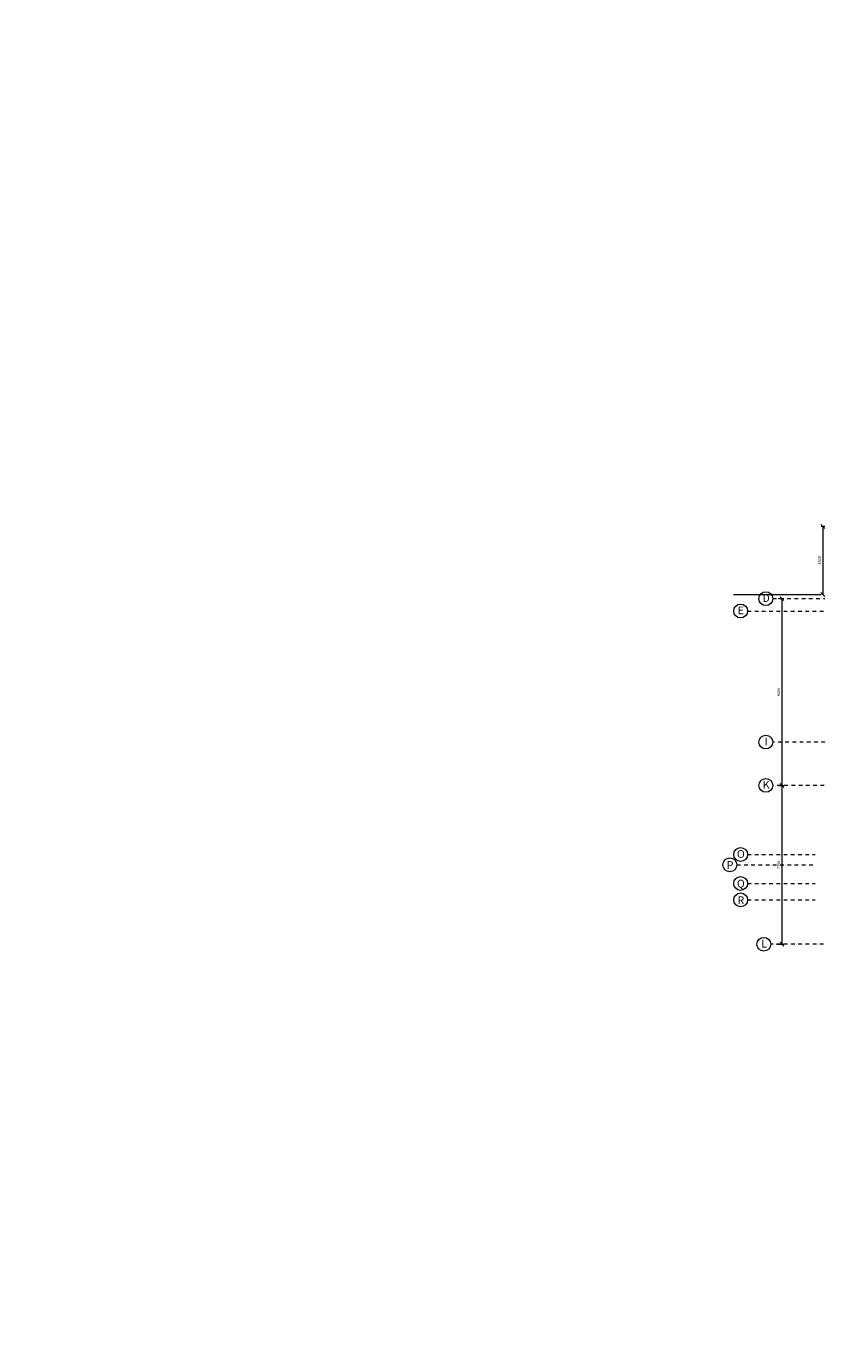
# Model space of a CAD drawing. Units: millimetres. Extents: x -605799 to 175604059, y -124063883 to 99794485.
# Drawn here: x -465902 to -427612, y 60020 to 123955 of the extents above; entities that cross this region are included whole.
import ezdxf

# ---------------------------------------------------------------- set-up
doc = ezdxf.new("R2010")
doc.units = ezdxf.units.MM
doc.header["$LTSCALE"] = 0.5
doc.linetypes.add('BORDER2', pattern=[0.875, 0.25, -0.125, 0.25, -0.125, 0, -0.125])
doc.linetypes.add('DASHDOT', pattern=[1, 0.5, -0.25, 0, -0.25])
doc.layers.get('0').update_dxf_attribs({"lineweight": 18})
doc.layers.get('Defpoints').update_dxf_attribs({"color": 140, "lineweight": 18})
for name, color, linetype, lineweight, true_color in [('__AXIS', 7, 'DASHDOT', 15, 0xe600e6), ('__AXIS_Dim_Cut_wblock', 7, 'DASHDOT', 15, 0xe600e6), ('__AXIS_TXT', 7, 'BORDER2', 18, 0xeb00eb), ('DIM_AXIS', 7, 'Continuous', 15, 0xf500f5), ('DIM_general', 7, 'Continuous', 15, 0xf500f5)]:
    doc.layers.add(name, color=color, linetype=linetype, lineweight=lineweight, true_color=true_color)
doc.layers.add('_Parking_place_TXT', color=5, linetype='Continuous', lineweight=13)
doc.styles.add('BB', font='Isocp.shx')
doc.styles.add('S', font='simplex.shx', dxfattribs={"width": 0.8})
doc.dimstyles.new('TELG150', dxfattribs={"dimscale": 90, "dimtxt": 3, "dimasz": 2.1, "dimexe": 1, "dimexo": 3, "dimgap": 1, "dimtad": 1, "dimdec": 0, "dimzin": 12, "dimdsep": 46, "dimtxsty": 'S', "dimblk": 'OBLIQUE', "dimcen": 3, "dimclrd": 256, "dimclre": 256, "dimclrt": 256, "dimazin": 0, "dimtfac": 1, "dimtdec": 0, "dimtmove": 2, "dimatfit": 3, "dimldrblk": 'OBLIQUE', "dimfxl": 1, "dimtolj": 1, "dimtzin": 12, "dimlwd": 5, "dimlwe": 5, "dimarcsym": 0})

# ---------------------------------------------------------------- blocks, each defined once
blk = doc.blocks.new('_OBLIQUE')
at = {"color": 0, "linetype": 'ByBlock'}
blk.add_line((-0.5, -0.5), (0.5, 0.5), dxfattribs=at)
blk = doc.blocks.new('*D647')
at = {"layer": 'Defpoints', "color": 0, "lineweight": 5, "transparency": 16777216}
for p in [(-3300, 300), (-3300, -8750), (-2856.796706, -8750)]:
    blk.add_point(p, dxfattribs=at)
at = {"layer": 'DIM_AXIS', "lineweight": -2, "transparency": 16777216}
for p, q in [((-3030, 300), (-2766.796706, 300)), ((-2856.796706, 300), (-2856.796706, -8750)), ((-3030, -8750), (-2766.796706, -8750))]:
    blk.add_line(p, q, dxfattribs=at)
at = {"layer": 'DIM_AXIS', "lineweight": -2, "transparency": 16777216, "xscale": 189, "yscale": 189, "zscale": 189}
for p, rotation in [((-2856.796706, 300), 90), ((-2856.796706, -8750), 270)]:
    blk.add_blockref('_OBLIQUE', p, dxfattribs=dict(at, rotation=rotation))
at = {"layer": 'DIM_AXIS', "transparency": 16777216, "insert": (-3014.296706, -4225), "char_height": 135, "attachment_point": 5, "rotation": 90, "style": 'S'}
blk.add_mtext('\\A1;9050', dxfattribs=at)
blk = doc.blocks.new('*D648')
at = {"layer": 'Defpoints', "color": 0, "lineweight": 5, "transparency": 16777216}
for p in [(-3300, -8750), (-3400, -16450), (-2856.796706, -16450)]:
    blk.add_point(p, dxfattribs=at)
at = {"layer": 'DIM_AXIS', "lineweight": -2, "transparency": 16777216}
for p, q in [((-3030, -8750), (-2766.796706, -8750)), ((-2856.796706, -8750), (-2856.796706, -16450)), ((-3130, -16450), (-2766.796706, -16450))]:
    blk.add_line(p, q, dxfattribs=at)
at = {"layer": 'DIM_AXIS', "lineweight": -2, "transparency": 16777216, "xscale": 189, "yscale": 189, "zscale": 189}
for p, rotation in [((-2856.796706, -8750), 90), ((-2856.796706, -16450), 270)]:
    blk.add_blockref('_OBLIQUE', p, dxfattribs=dict(at, rotation=rotation))
at = {"layer": 'DIM_AXIS', "transparency": 16777216, "insert": (-3014.296706, -12600), "char_height": 135, "attachment_point": 5, "rotation": 90, "style": 'S'}
blk.add_mtext('\\A1;7700', dxfattribs=at)
blk = doc.blocks.new('*D651')
at = {"layer": 'Defpoints', "color": 0, "lineweight": 5, "transparency": 16777216}
for p in [(7550, 3800), (-875, 500), (1100, 500)]:
    blk.add_point(p, dxfattribs=at)
at = {"layer": 'DIM_general', "lineweight": -2, "transparency": 16777216}
for p, q in [((1250, 3800), (-965, 3800)), ((-875, 3800), (-875, 500)), ((-5200, 500), (-965, 500))]:
    blk.add_line(p, q, dxfattribs=at)
at = {"layer": 'DIM_general', "lineweight": -2, "transparency": 16777216, "xscale": 189, "yscale": 189, "zscale": 189}
for p, rotation in [((-875, 3800), 90), ((-875, 500), 270)]:
    blk.add_blockref('_OBLIQUE', p, dxfattribs=dict(at, rotation=rotation))
at = {"layer": 'DIM_general', "transparency": 16777216, "insert": (-1032, 2150), "char_height": 135, "attachment_point": 5, "rotation": 90, "style": 'S'}
blk.add_mtext('\\A1;3300', dxfattribs=at)
blk = doc.blocks.new('fenebi')
at = {"layer": '_Parking_place_TXT', "ltscale": 2, "char_height": 900, "width": 175956039.3618995, "attachment_point": 1}
for s, insert, rotation in [('{\\fArial|b0|i0|c186|p34;11}', (-720852.74189, -362355.2497), 34.6871056363), ('{\\fArial|b0|i0|c186|p34;12}', (-719373.09622, -364493.15726), 34.6871056363), ('{\\fArial|b0|i0|c186|p34;55}', (-730878.8303, -369294.30477), 34.6871056363), ('{\\fArial|b0|i0|c186|p34;56}', (-729399.18464, -371432.21232), 34.6871056363), ('{\\fArial|b0|i0|c186|p34;53}', (-733340.3876, -363740.21369), 23.2366090843), ('{\\fArial|b0|i0|c186|p34;54}', (-732314.61192, -366129.31064), 23.2366090843), ('{\\fArial|b0|i0|c186|p34;09}', (-723291.0609, -355425.53331), 14.6884249506), ('{\\fArial|b0|i0|c186|p34;10}', (-722631.79833, -357940.56271), 14.6884249506), ('{\\fArial|b0|i0|c186|p34;51}', (-735085.72763, -358517.25954), 14.6884249506), ('{\\fArial|b0|i0|c186|p34;52}', (-734426.46505, -361032.28894), 14.6884249506)]:
    blk.add_mtext(s, dxfattribs=dict(at, insert=insert, rotation=rotation))
blk = doc.blocks.new('Axis_Dim_2-floor')
at = {"color": 0, "linetype": 'Continuous', "lineweight": -2, "ltscale": 100}
for centre in [(-4861.2383933, -300), (-3636, 300), (-3636, -6650), (-3636, -8750), (-4861.2383933, -12100), (-5380.3272122, -12600), (-4861.2383933, -13500), (-4861.2383933, -14300), (-3736, -16450)]:
    blk.add_circle(centre, 336, dxfattribs=at)
at = {"layer": '__AXIS', "ltscale": 700}
for p, q in [((-3300, 300), (8194.4996036, 300)), ((-4525.2383933, -300), (863.9586504, -300)), ((627.7511565, -6650), (-3300, -6650)), ((17037.2388052, -8750), (-3300, -8750)), ((-4525.2383933, -12100), (-1255.3955826, -12100)), ((-5044.3272122, -12600), (-1255.3955826, -12600)), ((-4525.2383933, -13500), (-1255.3955826, -13500)), ((-4525.2383933, -14300), (-1255.3955826, -14300)), ((15613.8267009, -16450), (-3400, -16450))]:
    blk.add_line(p, q, dxfattribs=at)
at = {"layer": '__AXIS_TXT', "linetype": 'Continuous', "ltscale": 100, "char_height": 320, "width": 9969.025284538, "attachment_point": 8, "style": 'BB'}
for s, insert in [('{\\fArial|b1|i0|c0|p34;\\H1.175x;D }', (-3625.9974047, 140.1412214)), ('{\\fArial|b1|i0|c0|p34;\\H1.175x;E }', (-4851.235798, -459.8587786)), ('{\\fArial|b1|i0|c0|p34;\\H1.175x;I }', (-3625.9974047, -6809.8587786)), ('{\\fArial|b1|i0|c0|p34;\\H1.175x;K }', (-3625.9974047, -8909.8587786)), ('{\\fArial|b1|i0|c0|p34;\\H1.175x;O}', (-4851.235798, -12259.8587786)), ('{\\fArial|b1|i0|c0|p34;\\H1.175x;P}', (-5370.3246168, -12798.2893253)), ('{\\fArial|b1|i0|c0|p34;\\H1.175x;Q}', (-4851.235798, -13698.2893253)), ('{\\fArial|b1|i0|c0|p34;\\H1.175x;R}', (-4851.235798, -14498.2893253)), ('{\\fArial|b1|i0|c0|p34;\\H1.175x;L }', (-3725.9974047, -16609.8587786))]:
    blk.add_mtext(s, dxfattribs=dict(at, insert=insert))
at = {"layer": 'DIM_AXIS'}
for base, p1, p2, picture, middle in [((-2856.796706, -8750), (-3300, 300), (-3300, -8750), '*D647', (-3014.296706, -4225)), ((-2856.796706, -16450), (-3300, -8750), (-3400, -16450), '*D648', (-3014.296706, -12600))]:
    dim = blk.add_linear_dim(base=base, p1=p1, p2=p2, angle=90, dimstyle='TELG150', dxfattribs=at)
    dim.commit()
    dim.dimension.update_dxf_attribs({"geometry": picture, "text_midpoint": middle})
at = {"layer": 'DIM_general'}
dim = blk.add_linear_dim(base=(-874.7895568, 500), p1=(7550, 3800), p2=(1100, 500), angle=90, dimstyle='TELG150', override={"dimexo": 70, "dimse1": 0}, dxfattribs=at)
dim.commit()
dim.dimension.update_dxf_attribs({"geometry": '*D651', "text_midpoint": (-1032.2895568, 2150)})

msp = doc.modelspace()

# ---------------------------------------------------------------- block references
msp.add_blockref('fenebi', (269183.7415059, 21227.937252, -824500))
at = {"layer": '__AXIS_Dim_Cut_wblock'}
msp.add_blockref('Axis_Dim_2-floor', (-426433.2275687, 95920.6170668), dxfattribs=at)

doc.saveas('drawing.dxf')
